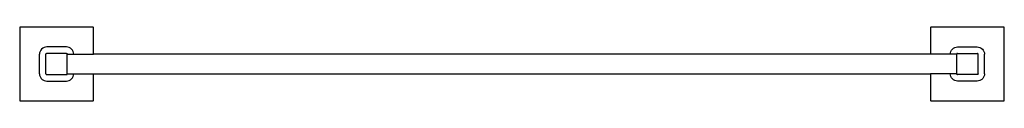
# Model space of a CAD drawing. Units: centimetres. Extents: x 0.002 to 0.602, y 0 to 0.044.
import ezdxf

# ---------------------------------------------------------------- set-up
doc = ezdxf.new("R2010")
doc.units = ezdxf.units.CM
doc.layers.add('FRONT', color=7, linetype='Continuous')

msp = doc.modelspace()

# ---------------------------------------------------------------- linework, layer by layer
at = {"layer": 'FRONT', "lineweight": -3}
msp.add_lwpolyline([(0.0465, 0.044, 0.414214), (0.046, 0.0445), (0.002, 0.0445, 0.414214), (0.0015, 0.044), (0.0015, 0, 0.414214), (0.002, -0.0005), (0.046, -0.0005, 0.414214), (0.0465, 0), (0.0465, 0.016), (0.5565, 0.016), (0.5565, 0), (0.5565, 0, 0.414214), (0.557, -0.0005), (0.601, -0.0005, 0.414214), (0.6015, 0), (0.6015, 0.044, 0.414214), (0.601, 0.0445), (0.557, 0.0445, 0.414214), (0.5565, 0.044), (0.5565, 0.028), (0.0465, 0.028), (0.0465, 0.044)], format="xyb", close=True, dxfattribs=at)
for points in [[(0.01804, 0.03242, 0.199413), (0.01488, 0.03112, 0.199413), (0.01358, 0.02796)], [(0.02204, 0.03242, -0.000162), (0.02004, 0.03242, -0.000162), (0.01804, 0.03242)], [(0.02604, 0.03242, -0.000161), (0.02404, 0.03242, -0.000161), (0.02204, 0.03242)], [(0.028, 0.03242, -0.000079), (0.02702, 0.03242, -0.000079), (0.02604, 0.03242)], [(0.02997, 0.03242, -0.000079), (0.02899, 0.03242, -0.000079), (0.028, 0.03242)], [(0.03443, 0.02796, 0.199413), (0.03312, 0.03112, 0.199413), (0.02997, 0.03242)], [(0.03394, 0.03001, -0.000094), (0.03394, 0.03, -0.000094), (0.03394, 0.03)], [(0.03394, 0.03, -0.000094), (0.03394, 0.03, -0.000094), (0.03394, 0.03)], [(0.56858, 0.02796, -0.199413), (0.56988, 0.03112, -0.199413), (0.57304, 0.03242)], [(0.56907, 0.03001, 0.000094), (0.56907, 0.03, 0.000094), (0.56907, 0.03)], [(0.56907, 0.03, 0.000094), (0.56907, 0.03, 0.000094), (0.56907, 0.03)], [(0.57304, 0.03242, 0.000079), (0.57402, 0.03242, 0.000079), (0.575, 0.03242)], [(0.575, 0.03242, 0.000079), (0.57599, 0.03242, 0.000079), (0.57697, 0.03242)], [(0.57697, 0.03242, 0.000161), (0.57897, 0.03242, 0.000161), (0.58097, 0.03242)], [(0.58097, 0.03242, 0.000162), (0.58297, 0.03242, 0.000162), (0.58497, 0.03242)], [(0.58497, 0.03242, -0.199413), (0.58812, 0.03112, -0.199413), (0.58943, 0.02796)], [(0.01358, 0.01604, 0.000703), (0.01358, 0.022, -0.000184), (0.01358, 0.02796)], [(0.0175, 0.028, -0.068831), (0.01752, 0.02814, -0.068831), (0.01758, 0.02826)], [(0.01758, 0.02826, -0.068831), (0.01766, 0.02837, -0.068831), (0.01778, 0.02845)], [(0.01789, 0.02849, 0.029461), (0.01783, 0.02847, 0.029461), (0.01778, 0.02845)], [(0.018, 0.0285, 0.029461), (0.01795, 0.0285, 0.029461), (0.01789, 0.02849)], [(0.03, 0.0285, -0.098491), (0.0302, 0.02846, -0.098491), (0.03036, 0.02835)], [(0.03036, 0.02835, -0.098491), (0.03047, 0.02819, -0.098491), (0.0305, 0.028)], [(0.57265, 0.02835, 0.098491), (0.57254, 0.02819, 0.098491), (0.5725, 0.028)], [(0.573, 0.0285, 0.098491), (0.57281, 0.02846, 0.098491), (0.57265, 0.02835)], [(0.585, 0.0285, -0.029461), (0.58506, 0.0285, -0.029461), (0.58512, 0.02849)], [(0.58512, 0.02849, -0.029461), (0.58518, 0.02847, -0.029461), (0.58523, 0.02845)], [(0.58543, 0.02826, 0.068831), (0.58534, 0.02837, 0.068831), (0.58523, 0.02845)], [(0.5855, 0.028, 0.068831), (0.58549, 0.02814, 0.068831), (0.58543, 0.02826)], [(0.58943, 0.01604, -0.000703), (0.58942, 0.022, 0.000184), (0.58943, 0.02796)], [(0.01358, 0.01604, 0.098733), (0.01392, 0.01433, 0.098733), (0.01488, 0.01288)], [(0.01488, 0.01288, 0.098733), (0.01633, 0.01191, 0.098733), (0.01804, 0.01158)], [(0.0175, 0.016, 0.028831), (0.01751, 0.01594, 0.028831), (0.01752, 0.01589)], [(0.01752, 0.01589, 0.028831), (0.01753, 0.01583, 0.028831), (0.01756, 0.01578)], [(0.01756, 0.01577, 0.068831), (0.01764, 0.01566, 0.068831), (0.01774, 0.01557)], [(0.01774, 0.01557, 0.068831), (0.01787, 0.01552, 0.068831), (0.018, 0.0155)], [(0.02997, 0.01158, 0.199413), (0.03312, 0.01288, 0.199413), (0.03443, 0.01604)], [(0.03012, 0.01551, -0.029461), (0.03006, 0.0155, -0.029461), (0.03, 0.0155)], [(0.03023, 0.01555, -0.029461), (0.03018, 0.01553, -0.029461), (0.03012, 0.01551)], [(0.03023, 0.01555, 0.068831), (0.03034, 0.01563, 0.068831), (0.03043, 0.01574)], [(0.03043, 0.01574, 0.068831), (0.03049, 0.01586, 0.068831), (0.0305, 0.016)], [(0.57304, 0.01158, -0.199413), (0.56988, 0.01288, -0.199413), (0.56858, 0.01604)], [(0.57258, 0.01574, -0.068831), (0.57252, 0.01586, -0.068831), (0.5725, 0.016)], [(0.57278, 0.01555, -0.068831), (0.57266, 0.01563, -0.068831), (0.57258, 0.01574)], [(0.57278, 0.01555, 0.029461), (0.57283, 0.01553, 0.029461), (0.57289, 0.01551)], [(0.57289, 0.01551, 0.029461), (0.57295, 0.0155, 0.029461), (0.573, 0.0155)], [(0.58812, 0.01288, -0.098733), (0.58668, 0.01191, -0.098733), (0.58497, 0.01158)], [(0.58527, 0.01557, -0.068831), (0.58514, 0.01552, -0.068831), (0.585, 0.0155)], [(0.58545, 0.01577, -0.068831), (0.58537, 0.01566, -0.068831), (0.58527, 0.01557)], [(0.58549, 0.01589, -0.028831), (0.58547, 0.01583, -0.028831), (0.58545, 0.01578)], [(0.5855, 0.016, -0.028831), (0.5855, 0.01594, -0.028831), (0.58549, 0.01589)], [(0.58943, 0.01604, -0.098733), (0.58909, 0.01433, -0.098733), (0.58812, 0.01288)], [(0.01804, 0.01158, -0.000079), (0.01902, 0.01158, -0.000079), (0.02, 0.01158)], [(0.02, 0.01158, -0.000079), (0.02099, 0.01158, -0.000079), (0.02197, 0.01158)], [(0.02197, 0.01158, -0.000161), (0.02397, 0.01158, -0.000161), (0.02597, 0.01158)], [(0.02597, 0.01158, -0.000162), (0.02797, 0.01158, -0.000162), (0.02997, 0.01158)], [(0.57704, 0.01158, 0.000162), (0.57504, 0.01158, 0.000162), (0.57304, 0.01158)], [(0.58104, 0.01158, 0.000161), (0.57904, 0.01158, 0.000161), (0.57704, 0.01158)], [(0.583, 0.01158, 0.000079), (0.58202, 0.01158, 0.000079), (0.58104, 0.01158)], [(0.58497, 0.01158, 0.000079), (0.58399, 0.01158, 0.000079), (0.583, 0.01158)]]:
    msp.add_lwpolyline(points, format="xyb", dxfattribs=at)
for points in [[(0.0175, 0.016), (0.0175, 0.028)], [(0.03, 0.0285), (0.018, 0.0285)], [(0.0305, 0.016), (0.0305, 0.028)], [(0.5725, 0.016), (0.5725, 0.028)], [(0.573, 0.0285), (0.585, 0.0285)], [(0.5855, 0.016), (0.5855, 0.028)], [(0.018, 0.0155), (0.03, 0.0155)], [(0.585, 0.0155), (0.573, 0.0155)]]:
    msp.add_lwpolyline(points, dxfattribs=at)
at = {"layer": 'FRONT'}
for points in [[(0.0305, 0.028), (0.0465, 0.028)], [(0.5725, 0.028), (0.5565, 0.028)], [(0.0305, 0.016), (0.0465, 0.016)], [(0.5725, 0.016), (0.5565, 0.016)]]:
    msp.add_lwpolyline(points, dxfattribs=at)

doc.saveas('drawing.dxf')
